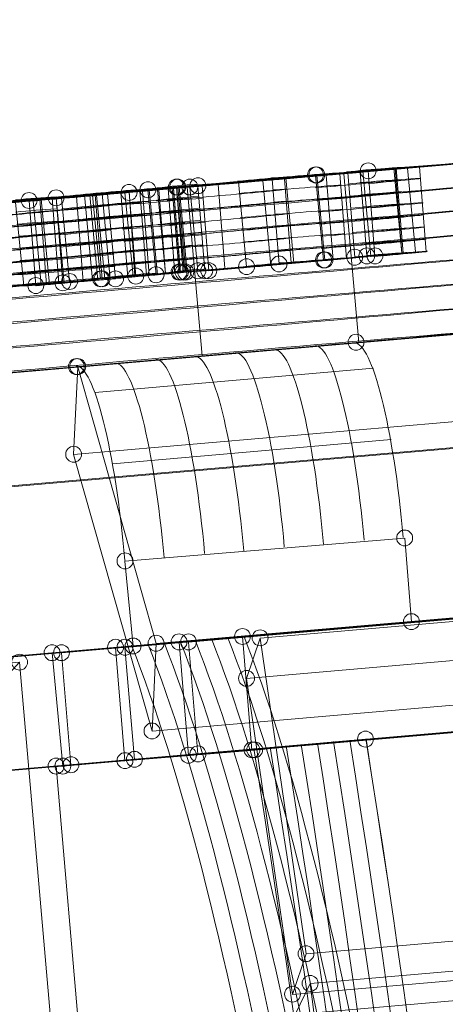
# Model space of a CAD drawing. Units: millimetres. Extents: x 329844 to 359044, y 89143 to 95024.
# Drawn here: x 347600 to 347750, y 92652 to 93000 of the extents above; entities that cross this region are included whole.
import ezdxf

# ---------------------------------------------------------------- set-up
doc = ezdxf.new("R2010")
doc.units = ezdxf.units.MM
doc.linetypes.add('PDF_IMPORT', pattern=[1, 0.8, -0.2])
doc.layers.add('МАФЫ НАШИ', color=7, linetype='Continuous', lineweight=25)

# ---------------------------------------------------------------- blocks, each defined once
blk = doc.blocks.new('епнрьд')
at = {"layer": 'МАФЫ НАШИ', "lineweight": 13}
for points in [[(13753.19, -411.01), (12675.12, -481.1), (10582.88, -662.77)], [(10841.79, -639.88), (10841.79, -639.88)], [(10842.26, -639.88), (10842.26, -639.88)], [(10852.75, -669.44), (10850.37, -639.41)], [(10851.8, -639.41), (10857.05, -699.01)], [(10853.23, -638.93), (10853.23, -638.93)], [(10857.52, -638.93), (10857.52, -638.93)], [(10861.34, -668.49), (10858.48, -638.45)], [(10860.38, -638.45), (10860.38, -638.45)], [(10877.07, -667.06), (10874.21, -637.5)], [(10809.84, -672.78), (10807.46, -643.22)], [(10814.61, -642.27), (10814.61, -642.27)], [(10814.61, -642.27), (10814.61, -642.27)], [(10826.53, -641.31), (10826.53, -641.31)], [(10833.21, -670.87), (10830.82, -641.31)], [(10834.16, -670.87), (10831.3, -640.84)], [(10768.36, -646.56), (10768.36, -646.56)], [(10768.36, -646.56), (10768.36, -646.56)], [(10775.51, -676.12), (10773.13, -646.08)], [(10775.99, -646.08), (10775.99, -646.08)], [(10775.99, -646.08), (10775.99, -646.08)], [(10782.19, -675.17), (10779.8, -645.6)], [(10779.8, -645.6), (10779.8, -645.6)], [(10782.66, -645.13), (10782.66, -645.13)], [(10782.66, -645.13), (10782.66, -645.13)], [(10786, -675.17), (10783.14, -645.13)], [(10786, -645.13), (10788.86, -674.69), (10786.48, -645.13)], [(10792.2, -674.69), (10789.82, -644.65)], [(10791.25, -644.65), (10791.25, -644.65)], [(10791.72, -644.65), (10791.72, -644.65)], [(10791.72, -644.65), (10791.72, -644.65)], [(10792.68, -644.17), (10792.68, -644.17)], [(10793.15, -644.17), (10793.15, -644.17)], [(10796.49, -674.21), (10793.63, -644.17)], [(10796.49, -644.17), (10801.74, -703.77)], [(10797.44, -644.17), (10797.44, -644.17)], [(10800.31, -643.7), (10800.31, -643.7)], [(10800.31, -643.7), (10800.31, -643.7)], [(10801.74, -643.7), (10801.74, -643.7)], [(10740.7, -648.94), (10740.7, -648.94)], [(10745, -678.5), (10742.13, -648.94)], [(10746.9, -678.5), (10744.52, -648.46)], [(10747.86, -678.5), (10745, -648.46)], [(10750.24, -647.99), (10750.24, -647.99)], [(10752.15, -647.99), (10752.15, -647.99)], [(10759.78, -677.55), (10757.39, -647.51)], [(10763.11, -677.07), (10760.25, -647.03)], [(10765.02, -677.07), (10762.16, -647.03)], [(10763.11, -647.03), (10763.11, -647.03)], [(10764.07, -647.03), (10764.07, -647.03)], [(10764.07, -647.03), (10764.07, -647.03)], [(10767.41, -676.6), (10764.54, -647.03)], [(10844.65, -669.92), (10844.65, -669.92)], [(10844.65, -669.92), (10844.65, -669.92)], [(10845.13, -669.92), (10845.13, -669.92)], [(10855.62, -668.97), (10855.62, -668.97)], [(10855.62, -668.97), (10855.62, -668.97)], [(10859.91, -668.49), (10859.91, -668.49)], [(10859.91, -668.49), (10859.91, -668.49)], [(10862.77, -668.49), (10862.77, -668.49)], [(10862.77, -668.49), (10862.77, -668.49)], [(10793.63, -674.21), (10793.63, -674.21)], [(10793.63, -674.21), (10793.63, -674.21)], [(10794.11, -674.21), (10794.11, -674.21)], [(10795.06, -674.21), (10795.06, -674.21)], [(10795.06, -674.21), (10795.06, -674.21)], [(10796.01, -674.21), (10796.01, -674.21)], [(10800.31, -673.74), (10800.31, -673.74)], [(10800.31, -673.74), (10800.31, -673.74)], [(10802.69, -673.74), (10802.69, -673.74)], [(10802.69, -673.74), (10802.69, -673.74)], [(10804.12, -673.74), (10804.12, -673.74)], [(10804.12, -673.74), (10804.12, -673.74)], [(10817.47, -672.31), (10817.47, -672.31)], [(10817.47, -672.31), (10817.47, -672.31)], [(10828.91, -671.35), (10828.91, -671.35)], [(10828.91, -671.35), (10828.91, -671.35)], [(10752.62, -678.03), (10752.62, -678.03)], [(10752.62, -678.03), (10752.62, -678.03)], [(10755.01, -677.55), (10755.01, -677.55)], [(10755.01, -677.55), (10755.01, -677.55)], [(10765.97, -676.6), (10765.97, -676.6)], [(10765.97, -676.6), (10765.97, -676.6)], [(10766.45, -676.6), (10766.45, -676.6)], [(10771.22, -676.6), (10771.22, -676.6)], [(10771.22, -676.6), (10771.22, -676.6)], [(10778.37, -675.64), (10778.37, -675.64)], [(10782.19, -675.17), (10782.19, -675.17)], [(10782.19, -675.17), (10782.19, -675.17)], [(10785.52, -675.17), (10785.52, -675.17)], [(10785.52, -675.17), (10785.52, -675.17)], [(10743.09, -678.98), (10743.09, -678.98)], [(10856.09, -699.01), (10856.09, -699.01)], [(10757.39, -707.59), (10757.39, -707.59)], [(10862.29, -708.07), (10764.07, -716.65)], [(10868.49, -733.34), (10770.27, -741.92)], [(10873.26, -768.14), (10873.26, -768.14)], [(10774.56, -776.25), (10774.56, -776.25)], [(10816.52, -802.95), (10816.52, -802.95)], [(10816.52, -802.95), (10816.52, -802.95)], [(10777.42, -806.29), (10777.42, -806.29)], [(10777.42, -806.29), (10777.42, -806.29)], [(10859.43, -839.19), (10859.43, -839.19)], [(10859.43, -839.19), (10859.43, -839.19)], [(10859.43, -839.19), (10859.43, -839.19)], [(10820.33, -843), (10820.33, -843)], [(10820.33, -843), (10820.33, -843)], [(10820.33, -843), (10820.33, -843)], [(10750.24, -848.73), (10750.24, -848.73)]]:
    blk.add_lwpolyline(points, dxfattribs=at)
for points in [[(10582.88, -662.77), (10595.75, -661.34), (12687.52, -480.15), (12675.12, -481.1)], [(12675.12, -481.1), (12679.89, -540.71), (10588.12, -722.37), (10582.88, -662.77)], [(12692.77, -539.75), (12687.52, -480.15), (10595.75, -661.34), (10600.52, -721.42)], [(10643.91, -717.6), (10653.45, -716.65), (12718.99, -537.37), (12709.45, -538.32)], [(10643.91, -717.6), (12709.45, -538.32), (12804.34, -1634.51), (10738.8, -1813.79)], [(12709.45, -538.32), (12712.79, -578.37), (10647.25, -757.18), (10643.91, -717.6)], [(10653.45, -716.65), (10659.65, -716.17), (12725.19, -536.89), (12718.99, -537.37)], [(12722.33, -577.42), (12718.99, -537.37), (10653.45, -716.65), (10656.79, -756.7)], [(12718.99, -537.37), (12813.88, -1633.56), (10748.33, -1812.84), (10653.45, -716.65)], [(12820.07, -1633.08), (12725.19, -536.89), (10659.65, -716.17), (10754.53, -1812.36)], [(12679.89, -540.71), (12692.77, -539.75), (10600.52, -721.42), (10588.12, -722.37)], [(12712.79, -578.37), (12722.33, -577.42), (10656.79, -756.7), (10647.25, -757.18)], [(11657.13, -629.87), (11655.7, -660.86), (10756.44, -738.58), (10757.87, -707.59)], [(10757.87, -707.59), (10785.52, -805.34), (11684.79, -727.62), (11657.13, -629.87)], [(10791.25, -644.65), (10841.79, -639.88), (10844.65, -669.92), (10793.63, -674.21)], [(10791.72, -644.65), (10842.26, -639.88), (10845.13, -669.92), (10794.11, -674.21)], [(10797.44, -644.17), (10800.31, -673.74), (10855.62, -668.97), (10853.23, -638.93)], [(10853.23, -638.93), (10797.44, -644.17), (10800.31, -673.74), (10855.62, -668.97)], [(10800.31, -643.7), (10857.52, -638.93), (10859.91, -668.49), (10802.69, -673.74)], [(10857.52, -638.93), (10800.31, -643.7), (10802.69, -673.74), (10859.91, -668.49)], [(10860.38, -638.45), (10801.74, -643.7), (10804.12, -673.74), (10862.77, -668.49)], [(10801.74, -643.7), (10860.38, -638.45), (10862.77, -668.49), (10804.12, -673.74)], [(10775.99, -646.08), (10778.37, -675.64), (10817.47, -672.31), (10814.61, -642.27)], [(10814.61, -642.27), (10775.99, -646.08), (10778.37, -675.64), (10817.47, -672.31)], [(10782.66, -645.13), (10826.53, -641.31), (10828.91, -671.35), (10785.52, -675.17)], [(10826.53, -641.31), (10782.66, -645.13), (10785.52, -675.17), (10828.91, -671.35)], [(10768.36, -646.56), (10750.24, -647.99), (10752.62, -678.03), (10771.22, -676.6)], [(10763.11, -647.03), (10792.68, -644.17), (10795.06, -674.21), (10765.97, -676.6)], [(10764.07, -647.03), (10793.15, -644.17), (10796.01, -674.21), (10766.45, -676.6)], [(10791.25, -644.65), (10793.63, -674.21)], [(10740.7, -648.94), (10743.09, -678.98), (10755.01, -677.55), (10752.15, -647.99)], [(10752.15, -647.99), (10740.7, -648.94), (10743.09, -678.98), (10755.01, -677.55)], [(11655.7, -660.86), (11683.36, -758.61), (10784.09, -836.33), (10756.44, -738.58)], [(10757.39, -707.59), (10856.09, -699.01), (10686.35, -713.79), (10588.12, -722.37), (10600.52, -721.42)], [(10856.09, -699.01), (10686.35, -713.79), (10694.93, -813.44), (10875.64, -797.71), (10873.26, -768.14), (10774.56, -776.25), (10777.42, -806.29), (10609.1, -821.07), (10600.52, -721.42), (10757.39, -707.59)], [(10756.44, -738.58), (10784.09, -836.33), (10785.52, -805.34), (10757.87, -707.59)], [(10774.56, -806.77), (10793.63, -804.86), (11791.12, -718.56), (11772.05, -719.99)], [(11772.05, -719.99), (11775.38, -760.04), (10777.9, -846.34), (10774.56, -806.77)], [(11794.46, -758.13), (11791.12, -718.56), (10793.63, -804.86), (10796.97, -844.91)], [(10796.97, -804.86), (10816.04, -802.95), (11813.05, -716.65), (11793.98, -718.08)], [(11793.98, -718.08), (11797.79, -758.13), (10800.31, -844.43), (10796.97, -804.86)], [(11816.87, -756.22), (11813.05, -716.65), (10816.04, -802.95), (10819.38, -843)], [(11819.25, -717.13), (11814.48, -730.95), (10817.47, -817.73), (10822.24, -803.43)], [(11835.94, -828.7), (11819.25, -717.13), (10822.24, -803.43), (10838.45, -915)], [(10729.74, -810.58), (10748.81, -808.67), (11746.3, -722.37), (11727.23, -723.8)], [(11749.64, -761.95), (11746.3, -722.37), (10748.81, -808.67), (10752.62, -848.73)], [(10752.15, -808.67), (10771.22, -806.77), (11768.71, -720.46), (11749.64, -721.89)], [(11749.64, -721.89), (11752.97, -761.95), (10755.49, -848.25), (10752.15, -808.67)], [(11772.05, -760.04), (11768.71, -720.46), (10771.22, -806.77), (10774.56, -846.82)], [(10707.8, -812.49), (10726.88, -810.58), (11723.89, -724.28), (11704.81, -725.71)], [(11704.81, -725.71), (11708.63, -765.76), (10711.14, -852.06), (10707.8, -812.49)], [(11727.7, -763.85), (11723.89, -724.28), (10726.88, -810.58), (10730.21, -850.63)], [(11727.23, -723.8), (11730.56, -763.85), (10733.55, -850.16), (10729.74, -810.58)], [(11683.36, -758.61), (11684.79, -727.62), (10785.52, -805.34), (10784.09, -836.33)], [(10833.68, -929.31), (10817.47, -817.73), (11814.48, -730.95), (11831.17, -843)], [(11775.38, -760.04), (11794.46, -758.13), (10796.97, -844.91), (10777.9, -846.34)], [(11797.79, -758.13), (11816.87, -756.22), (10819.38, -843), (10800.31, -844.43)], [(11752.97, -761.95), (11772.05, -760.04), (10774.56, -846.82), (10755.49, -848.25)], [(11708.63, -765.76), (11727.7, -763.85), (10730.21, -850.63), (10711.14, -852.06)], [(11730.56, -763.85), (11749.64, -761.95), (10752.62, -848.73), (10733.55, -850.16)], [(10873.26, -768.14), (10774.56, -776.25), (10777.42, -806.29), (10875.64, -797.71)], [(10777.42, -806.29), (10609.1, -821.07), (10609.58, -821.07), (10596.71, -822.02), (10694.93, -813.44), (10875.64, -797.71)], [(10816.52, -802.95), (10707.8, -812.49), (10724.97, -1011.79), (10685.39, -1015.13), (10668.23, -815.83), (10777.42, -806.29)], [(10816.52, -802.95), (10707.8, -812.49), (10668.23, -815.83), (10777.42, -806.29)], [(10800.31, -844.43), (10819.38, -843), (10816.04, -802.95), (10796.97, -804.86)], [(10838.45, -915), (10822.24, -803.43), (10817.47, -817.73), (10833.68, -929.31)], [(10755.49, -848.25), (10774.56, -846.82), (10771.22, -806.77), (10752.15, -808.67)], [(10777.9, -846.34), (10796.97, -844.91), (10793.63, -804.86), (10774.56, -806.77)], [(10733.55, -850.16), (10752.62, -848.73), (10748.81, -808.67), (10729.74, -810.58)], [(10721.15, -1632.12), (10657.74, -899.27), (10737.37, -812.01), (10815.09, -1704.6)], [(10815.09, -1704.6), (10737.37, -812.01), (10688.25, -816.3), (10765.5, -1708.89)], [(11831.17, -843), (11835.94, -828.7), (10838.45, -915), (10833.68, -929.31)], [(10859.43, -839.19), (10750.24, -848.73), (10758.82, -948.38), (10857.52, -939.8), (10818.42, -943.13), (10719.72, -951.72), (10711.14, -852.06), (10820.33, -843)], [(10859.43, -839.19), (10750.24, -848.73), (10711.14, -852.06), (10820.33, -843)], [(10750.24, -848.73), (10758.82, -948.38), (10857.52, -939.8), (10818.42, -943.13), (10719.72, -951.72), (10711.14, -852.06), (10820.33, -843), (10859.43, -839.19)], [(10859.43, -839.19), (10750.24, -848.73), (10711.14, -852.06), (10820.33, -843)], [(11837.37, -839.19), (11832.12, -849.68), (10834.64, -936.46), (10839.88, -925.49)], [(11852.15, -954.1), (11837.37, -839.19), (10839.88, -925.49), (10854.66, -1040.88)], [(10750.24, -848.73), (10758.82, -948.38), (10719.72, -951.72), (10711.14, -852.06)], [(10750.24, -848.73), (10758.82, -948.38), (10719.72, -951.72), (10711.14, -852.06)], [(10849.42, -1051.37), (10834.64, -936.46), (11832.12, -849.68), (11846.9, -965.07)], [(10854.66, -1040.88), (10839.88, -925.49), (10834.64, -936.46), (10849.42, -1051.37)]]:
    blk.add_lwpolyline(points, close=True, dxfattribs=at)
for points in [[(10725.66, -649.9, 0.004329), (10670.82, -654.89, 0.004329), (10725.71, -650.37, 0.001192), (10924.96, -632.86, 0.001192)], [(10795.54, -674.21), (10792.68, -644.17), (10795.06, -674.21), (10765.97, -676.6), (10763.11, -647.03), (10792.68, -644.17, 0.004508), (10823.19, -641.79), (10826.05, -671.83, -0.004508)], [(10800.05, -643.06, 0.008989), (10785.94, -644.43, -0.008989)], [(10927.82, -666.71, 0.001192), (10728.52, -683.75, 0.001192), (10529.27, -701.26, 0.001192), (10728.57, -684.22, 0.001192)], [(10785.28, -674.51, 0.006403), (10768.91, -675.94, -0.006403)], [(10802.43, -673.1, 0.008989), (10788.32, -674.47, -0.008989)], [(10928.3, -675.29, 0.001192), (10729, -692.33, 0.001192), (10529.75, -709.85, 0.001192), (10729.04, -692.81, 0.001192)], [(10929.25, -683.88, 0.001192), (10729.96, -700.91, 0.001192), (10530.7, -718.43, 0.001192), (10730, -701.39, 0.001192)], [(10929.73, -692.46, 0.001192), (10730.43, -709.5, 0.001192), (10531.18, -727.01, 0.001192), (10730.47, -709.97, 0.001192)], [(10902.33, -1658.67, 0.035118), (10831.48, -841.48, -0.035118)], [(10907.57, -1658.19, 0.035118), (10836.73, -841, -0.035118)], [(10913.29, -1657.71, 0.035118), (10842.45, -840.53, -0.035118)], [(10919.02, -1657.24, 0.035118), (10848.17, -840.05, -0.035118)], [(10924.74, -1656.76, 0.035118), (10853.89, -839.57, -0.035118)], [(10930.46, -1656.28, 0.035118), (10859.61, -839.1, -0.035118)], [(10890.88, -1659.62, 0.035118), (10820.04, -842.43, -0.035118)], [(10896.61, -1659.14, 0.035118), (10825.76, -841.96, -0.035118)]]:
    blk.add_lwpolyline(points, format="xyb", close=True, dxfattribs=at)
at = {"layer": 'МАФЫ НАШИ', "linetype": 'PDF_IMPORT', "lineweight": 13}
for points in [[(10922.37, -633.21), (10725.45, -650.37)], [(10701.61, -652.28), (10842.26, -639.88)], [(10791.25, -644.65), (10857.52, -638.93)], [(10860.38, -638.45), (10797.44, -644.17)], [(10763.11, -647.03), (10826.53, -641.31)], [(10801.74, -643.7), (10740.7, -648.94)], [(10845.13, -669.92), (10778.37, -675.64)], [(10796.01, -674.21), (10743.09, -678.98)]]:
    blk.add_lwpolyline(points, dxfattribs=at)
at = {"layer": 'МАФЫ НАШИ', "lineweight": 13}
for points in [[(10872.7, -667.5, -0.005545), (10844.21, -670.11, 0.005545), (10872.78, -667.54), (10870.31, -637.46, -0.005545), (10841.79, -639.88), (10791.72, -644.65), (10842.26, -639.88), (10845.13, -669.92), (10794.11, -674.21), (10791.72, -644.65), (10794.05, -674.15, -0.00673), (10777.42, -675.64), (10774.56, -646.08)], [(10823.1, -641.48, -0.004508), (10791.67, -644.59, -0.00673), (10775.99, -645.6), (10778.04, -675.48, 0.00673), (10793.63, -674.21), (10844.65, -669.92), (10841.83, -640.07, 0.005545), (10869.92, -637.5), (10872.3, -667.54), (10869.44, -637.5)], [(10848.16, -669.48, 0.004508), (10817.08, -672.14, -0.004508), (10847.99, -669.92), (10845.6, -639.88, 0.004508), (10814.22, -642.1, -0.004508), (10845.3, -639.44)], [(10880.99, -666.8, 0.007435), (10855.64, -668.8, -0.007435), (10880.89, -667.06), (10878.5, -637.02, 0.007435), (10852.78, -638.76, -0.007435), (10878.13, -636.76)], [(10726.18, -658.95, -0.001192), (10526.89, -675.99, -0.001192), (10726.18, -658.95, 0.001192), (10925.44, -641.44, 0.001192), (10726.14, -658.48, 0.004329), (10671.3, -663.47)], [(10783.1, -674.98, 0.005545), (10754.62, -677.59, -0.005545), (10783.14, -675.17), (10780.76, -645.6, -0.004329), (10725.71, -650.37, -0.001192), (10526.41, -667.41, -0.001192), (10725.66, -649.9, 0.007435), (10700.68, -651.64, -0.007435), (10726.03, -649.64, -0.004329), (10780.55, -645.38, -0.004329), (10725.71, -650.37, -0.004329), (10780.55, -645.38, 0.005545), (10751.76, -647.55, -0.005545), (10780.24, -644.94)], [(10750.21, -648.15, -0.007435), (10724.86, -650.15, 0.007435), (10750.22, -647.56, 0.008821), (10735.97, -648.65, -0.008821), (10750.24, -647.99), (10768.36, -646.56), (10771.22, -676.6), (10752.62, -678.03), (10750.24, -647.99), (10753.1, -678.03, -0.007435), (10727.25, -679.72, 0.007435), (10752.6, -677.72, 0.008821), (10738.36, -678.69)], [(10751.1, -677.94, 0.007172), (10766.45, -676.6), (10764.07, -647.03), (10766.45, -676.6), (10796.01, -674.21), (10793.15, -644.17), (10764.07, -647.03, -0.007172), (10748.24, -648.37, 0.007172), (10763.8, -646.93)], [(10769.31, -676.6), (10766.45, -646.56, -0.006403), (10782.42, -644.95, 0.006403), (10766.05, -646.37)], [(10727.14, -667.06, -0.001192), (10527.84, -684.1, -0.001192), (10727.14, -667.06, 0.001192), (10926.39, -649.55, 0.001192), (10727.09, -666.58, 0.004329), (10672.25, -671.58)], [(10673.2, -684.45, -0.004329), (10728.05, -679.46, -0.004329), (10782.93, -674.94, -0.004329), (10728.09, -679.93, -0.004329), (10673.2, -684.45, -0.004329), (10728.05, -679.46, -0.004329), (10782.93, -674.94, -0.004329), (10728.09, -679.93, -0.004329), (10673.04, -684.89, 0.005545), (10701.52, -682.28, -0.005545), (10673.47, -684.7), (10670.61, -655.14, 0.005545), (10699.14, -652.24, -0.005545), (10670.65, -654.85, -0.004329), (10725.66, -649.9, -0.004329), (10670.82, -654.89)], [(10780.55, -649.67, 0.004329), (10725.71, -654.66, 0.004329), (10780.71, -649.23, 0.005545), (10752.23, -651.84)], [(10752.6, -677.6, 0.008821), (10738.8, -678.98), (10735.94, -649.42)], [(10766.66, -676.49, -0.007172), (10751.19, -678.03), (10748.81, -647.99)], [(10750.69, -652.45, -0.007435), (10725.71, -654.66, -0.004329), (10671.13, -659.14, 0.005545), (10699.61, -656.53)], [(10781.03, -653.96, 0.004329), (10726.18, -658.95, 0.004329), (10781.19, -653.52, 0.005545), (10752.71, -656.13)], [(10751.17, -656.74, -0.007435), (10726.18, -658.95, -0.004329), (10671.13, -663.43, 0.005545), (10699.61, -660.82)], [(10727.61, -675.64, -0.001192), (10528.32, -692.68, -0.001192), (10727.61, -675.64, 0.001192), (10926.87, -658.13, 0.001192), (10727.57, -675.17, 0.004329), (10672.73, -680.16)], [(10725.82, -663.03, 0.007435), (10751.17, -660.44, 0.008821), (10736.93, -661.52)], [(10781.5, -657.77, 0.004329), (10726.66, -662.77, 0.004329), (10781.67, -657.81, 0.005545), (10753.19, -660.42)], [(10777.08, -663.08, 0.00673), (10793.45, -661.3, 0.004508), (10824.53, -658.64)], [(10781.98, -662.07, 0.004329), (10727.14, -667.06, 0.004329), (10781.67, -662.11, 0.005545), (10753.19, -664.71)], [(10777.56, -666.9, 0.00673), (10793.93, -665.6, 0.004508), (10825.01, -662.93)], [(10726.29, -667.32, 0.007435), (10751.65, -664.73, 0.008821), (10737.4, -665.81)], [(10781.98, -666.36, 0.004329), (10727.14, -671.35, 0.004329), (10782.14, -666.4, 0.005545), (10753.66, -669)], [(10752.12, -669.61, -0.007435), (10727.14, -671.35, -0.004329), (10672.56, -676.31, 0.005545), (10701.04, -673.7)], [(10782.46, -670.65, 0.004329), (10727.61, -675.64, 0.004329), (10782.62, -670.69, 0.005545), (10754.14, -673.3)], [(10752.6, -673.9, -0.007435), (10727.61, -675.64, -0.004329), (10672.56, -680.6, 0.005545), (10701.04, -677.99)]]:
    blk.add_lwpolyline(points, format="xyb", dxfattribs=at)
at = {"layer": 'МАФЫ НАШИ', "lineweight": 0}
for centre in [(10860.38, -638.4), (10841.79, -639.83), (10842.26, -639.83), (10775.99, -646.03), (10782.66, -645.07), (10792.68, -644.12), (10793.15, -644.12), (10797.44, -644.12), (10800.31, -643.64), (10740.7, -648.89), (10750.24, -647.93), (10844.65, -669.87), (10845.13, -669.87), (10855.62, -668.91), (10859.91, -668.44), (10862.77, -668.44), (10800.31, -673.68), (10802.69, -673.68), (10804.12, -673.68), (10817.47, -672.25), (10828.91, -671.3), (10755.01, -677.5), (10765.97, -676.54), (10766.45, -676.54), (10771.22, -676.54), (10778.37, -675.59), (10785.52, -675.11), (10793.63, -674.16), (10794.11, -674.16), (10795.06, -674.16), (10796.01, -674.16), (10743.09, -678.93), (10752.62, -677.97), (10856.09, -698.95), (10757.39, -707.54), (10757.87, -707.54), (10757.87, -707.54), (10756.44, -738.53), (10756.44, -738.53), (10873.26, -768.09), (10774.56, -776.2), (10875.64, -797.65), (10875.64, -797.65), (10875.64, -797.65), (10777.42, -806.24), (10777.42, -806.24), (10777.42, -806.24), (10785.52, -805.28), (10785.52, -805.28), (10785.52, -805.28), (10793.63, -804.81), (10793.63, -804.81), (10793.63, -804.81), (10796.97, -804.81), (10796.97, -804.81), (10816.04, -802.9), (10816.04, -802.9), (10816.04, -802.9), (10822.24, -803.38), (10822.24, -803.38), (10822.24, -803.38), (10748.81, -808.62), (10748.81, -808.62), (10748.81, -808.62), (10752.15, -808.62), (10752.15, -808.62), (10771.22, -806.71), (10771.22, -806.71), (10771.22, -806.71), (10774.56, -806.71), (10774.56, -806.71), (10737.37, -811.96), (10737.37, -811.96), (10737.37, -811.96), (10737.37, -811.96), (10817.47, -817.68), (10817.47, -817.68), (10817.47, -817.68), (10784.09, -836.27), (10784.09, -836.27), (10784.09, -836.27), (10859.43, -839.14), (10800.31, -844.38), (10800.31, -844.38), (10819.38, -842.95), (10819.38, -842.95), (10819.38, -842.95), (10820.33, -842.95), (10820.33, -842.95), (10820.33, -842.95), (10774.56, -846.76), (10774.56, -846.76), (10774.56, -846.76), (10777.9, -846.29), (10777.9, -846.29), (10796.97, -844.86), (10796.97, -844.86), (10796.97, -844.86), (10750.24, -848.67), (10750.24, -848.67), (10752.62, -848.67), (10752.62, -848.67), (10752.62, -848.67), (10755.49, -848.2), (10755.49, -848.2), (10838.45, -914.95), (10838.45, -914.95), (10839.88, -925.44), (10839.88, -925.44), (10839.88, -925.44), (10833.68, -929.25), (10833.68, -929.25)]:
    blk.add_circle(centre, 2.81, dxfattribs=at)
at = {"layer": 'МАФЫ НАШИ', "lineweight": 13}
for centre, radius, start, end in [((14399.13, -42443.65), 41954.88, 94.749955, 95.023115), ((7151.87, 41152.02), 41954.88, 274.886536, 275.159696), ((10738.5, 640.92), 1289.43, 274.59622, 275.86712), ((10933.18, -1494.5), 855.19, 93.65851, 95.36235), ((10734.39, -50.26), 597.09, 273.96213, 275.50441), ((10660.5, 1076.61), 1730.08, 274.37568, 275.40879), ((10977.78, -2368.77), 1730.08, 94.37568, 95.40879), ((10738.98, 636.63), 1289.43, 274.59622, 275.86712), ((10933.66, -1498.8), 855.19, 93.65851, 95.36235), ((10830.2, -1289.08), 641.58, 94.2284, 95.69578), ((10734.39, -54.55), 597.09, 273.96213, 275.50441), ((10831.7, -1040.35), 394.24, 94.536, 96.596), ((10660.98, 1072.32), 1730.08, 274.37568, 275.40879), ((10978.26, -2373.06), 1730.08, 94.37568, 95.40879), ((10739.46, 632.34), 1289.43, 274.59622, 275.86712), ((10934.13, -1503.09), 855.19, 93.65851, 95.36235), ((10773.9, -1056.13), 404.97, 93.3522, 95.3738), ((10706.24, -109.5), 544.82, 274.4714, 276.115), ((10830.68, -1293.37), 641.58, 94.2284, 95.69578), ((10734.87, -58.84), 597.09, 273.96213, 275.50441), ((10831.7, -1044.64), 394.24, 94.536, 96.596), ((10978.26, -2377.36), 1730.08, 94.37568, 95.40879), ((10774.38, -1060.42), 404.97, 93.3522, 95.3738), ((10706.72, -113.79), 544.82, 274.4714, 276.115), ((10832.18, -1048.93), 394.24, 94.536, 96.596), ((10661.45, 1068.03), 1730.08, 274.37568, 275.40879), ((10978.73, -2381.65), 1730.08, 94.37568, 95.40879), ((10739.93, 628.05), 1289.43, 274.59622, 275.86712), ((10934.13, -1507.38), 855.19, 93.65851, 95.36235), ((10707.2, -117.61), 544.82, 274.4714, 276.115), ((10831.15, -1297.66), 641.58, 94.2284, 95.69578), ((10735.35, -63.13), 597.09, 273.96213, 275.50441), ((10832.66, -1053.23), 394.24, 94.536, 96.596), ((10740.41, 623.75), 1289.43, 274.59622, 275.86712), ((10934.61, -1511.67), 855.19, 93.65851, 95.36235), ((10707.2, -121.9), 544.82, 274.4714, 276.115), ((10831.63, -1301.95), 641.58, 94.2284, 95.69578), ((10979.21, -2385.94), 1730.08, 94.37568, 95.40879), ((10740.41, 619.46), 1289.43, 274.59622, 275.86712), ((10935.09, -1515.96), 855.19, 93.65851, 95.36235), ((10831.63, -1305.76), 641.58, 94.2284, 95.69578), ((10833.13, -1057.52), 394.24, 94.536, 96.596), ((10662.41, 1055.16), 1730.08, 274.37568, 275.40879), ((10979.69, -2390.23), 1730.08, 94.37568, 95.40879), ((10775.33, -1073.3), 404.97, 93.3522, 95.3738), ((10707.67, -126.19), 544.82, 274.4714, 276.115), ((10832.11, -1310.06), 641.58, 94.2284, 95.69578), ((10736.3, -75.53), 597.09, 273.96213, 275.50441), ((10833.13, -1061.81), 394.24, 94.536, 96.596), ((10775.81, -1077.59), 404.97, 93.3522, 95.3738), ((10708.15, -130.48), 544.82, 274.4714, 276.115), ((10662.88, 1050.86), 1730.08, 274.37568, 275.40879), ((14403.9, -42503.25), 41954.88, 94.749955, 95.023115), ((7156.64, 41092.42), 41954.88, 274.886536, 275.159696), ((5084.78, -1751.41), 5846.46, 0.932253, 8.977398), ((5084.78, -1751.41), 5846.46, 0.932253, 8.977398), ((5045.2, -1754.74), 5846.46, 0.932253, 8.977398), ((5045.2, -1754.74), 5846.46, 0.932253, 8.977398)]:
    blk.add_arc(centre, radius, start, end, dxfattribs=at)
for points in [[(10842.18, -640.05), (10851.62, -639.15), (10853.02, -638.87), (10845.3, -639.44)], [(10842.18, -640.05), (10851.62, -639.15), (10853.02, -638.87), (10845.3, -639.44)], [(10870.31, -637.46), (10874.63, -636.96), (10868.89, -637.32), (10857.48, -638.26)], [(10870.31, -637.46), (10874.63, -636.96), (10868.89, -637.32), (10857.48, -638.26)], [(10859.88, -638.62), (10871.92, -637.55), (10880.09, -636.72), (10878.13, -636.76)], [(10859.88, -638.62), (10871.92, -637.55), (10880.09, -636.72), (10878.13, -636.76)], [(10823.1, -641.48), (10832.55, -640.58), (10833.95, -640.3), (10826.23, -640.87)], [(10823.1, -641.48), (10832.55, -640.58), (10833.95, -640.3), (10826.23, -640.87)], [(10842.65, -644.34), (10852.1, -643.44), (10853.5, -643.16), (10845.78, -643.73)], [(10870.31, -641.75), (10874.63, -641.25), (10868.89, -641.61), (10857.48, -642.56)], [(10860.36, -642.91), (10872.4, -641.84), (10880.57, -641.01), (10878.61, -641.05)], [(10750.21, -648.15), (10762.25, -647.09), (10770.43, -646.26), (10768.47, -646.3)], [(10750.21, -648.15), (10762.25, -647.09), (10770.43, -646.26), (10768.47, -646.3)], [(10766.05, -646.37), (10761.3, -646.86), (10759.89, -647.1), (10762.67, -646.96)], [(10766.05, -646.37), (10761.3, -646.86), (10759.89, -647.1), (10762.67, -646.96)], [(10775.51, -645.63), (10771.71, -646.05), (10771.77, -646.17), (10775.65, -645.92)], [(10775.51, -645.63), (10771.71, -646.05), (10771.77, -646.17), (10775.65, -645.92)], [(10793.07, -644.14), (10797.39, -643.64), (10791.65, -644), (10780.24, -644.94)], [(10793.07, -644.14), (10797.39, -643.64), (10791.65, -644), (10780.24, -644.94)], [(10785.94, -644.43), (10783.77, -644.73), (10785.89, -644.66), (10791.02, -644.28)], [(10785.94, -644.43), (10783.77, -644.73), (10785.89, -644.66), (10791.02, -644.28)], [(10797.15, -643.65), (10791.45, -644.19), (10788.09, -644.59), (10789.08, -644.61)], [(10797.15, -643.65), (10791.45, -644.19), (10788.09, -644.59), (10789.08, -644.61)], [(10789.08, -644.61), (10790.07, -644.64), (10795.14, -644.28), (10801.26, -643.76)], [(10789.08, -644.61), (10790.07, -644.64), (10795.14, -644.28), (10801.26, -643.76)], [(10823.58, -645.77), (10833.03, -644.87), (10834.43, -644.59), (10826.71, -645.16)], [(10870.79, -646.04), (10875.11, -645.55), (10869.37, -645.91), (10857.96, -646.85)], [(10860.83, -647.2), (10872.88, -646.14), (10881.05, -645.3), (10879.09, -645.34)], [(10739.94, -648.84), (10739.05, -649.02), (10742.51, -648.83), (10748.24, -648.37)], [(10739.94, -648.84), (10739.05, -649.02), (10742.51, -648.83), (10748.24, -648.37)], [(10775.51, -649.92), (10771.71, -650.34), (10771.77, -650.46), (10775.65, -650.21)], [(10793.54, -648.43), (10797.87, -647.93), (10792.12, -648.29), (10780.71, -649.23)], [(10786.42, -648.72), (10784.25, -649.02), (10786.36, -648.95), (10791.5, -648.57)], [(10797.62, -647.95), (10791.92, -648.48), (10788.57, -648.88), (10789.56, -648.91)], [(10789.56, -648.91), (10790.55, -648.93), (10795.62, -648.57), (10801.74, -648.05)], [(10824.06, -650.06), (10833.5, -649.16), (10834.9, -648.89), (10827.18, -649.45)], [(10843.13, -648.63), (10852.58, -647.73), (10853.98, -647.46), (10846.26, -648.02)], [(10871.26, -650.33), (10875.59, -649.84), (10869.84, -650.2), (10858.43, -651.14)], [(10861.31, -651.49), (10873.35, -650.43), (10881.52, -649.6), (10879.56, -649.64)], [(10740.41, -653.13), (10739.53, -653.31), (10742.98, -653.12), (10748.72, -652.66)], [(10750.69, -652.45), (10762.73, -651.38), (10770.9, -650.55), (10768.94, -650.59)], [(10766.52, -650.67), (10761.78, -651.15), (10760.37, -651.39), (10763.14, -651.25)], [(10794.02, -652.72), (10798.34, -652.22), (10792.6, -652.58), (10781.19, -653.52)], [(10786.42, -653.01), (10784.25, -653.31), (10786.36, -653.24), (10791.5, -652.86)], [(10798.1, -652.24), (10792.4, -652.77), (10789.05, -653.17), (10790.04, -653.2)], [(10790.04, -653.2), (10791.03, -653.22), (10796.09, -652.87), (10802.22, -652.34)], [(10824.53, -654.35), (10833.98, -653.45), (10835.38, -653.18), (10827.66, -653.74)], [(10843.13, -652.92), (10852.58, -652.02), (10853.98, -651.75), (10846.26, -652.31)], [(10861.31, -655.78), (10873.35, -654.72), (10881.52, -653.89), (10879.56, -653.93)], [(10740.89, -657.42), (10740, -657.61), (10743.46, -657.41), (10749.2, -656.96)], [(10751.17, -656.74), (10763.21, -655.67), (10771.38, -654.84), (10769.42, -654.88)], [(10767, -654.96), (10762.25, -655.44), (10760.85, -655.68), (10763.62, -655.54)], [(10775.99, -654.21), (10772.19, -654.63), (10772.25, -654.75), (10776.13, -654.5)], [(10794.5, -657.01), (10798.82, -656.51), (10793.08, -656.87), (10781.67, -657.81)], [(10786.89, -657.31), (10784.73, -657.6), (10786.84, -657.53), (10791.98, -657.15)], [(10798.58, -656.53), (10792.88, -657.06), (10789.52, -657.46), (10790.51, -657.49)], [(10790.51, -657.49), (10791.5, -657.51), (10796.57, -657.16), (10802.69, -656.63)], [(10843.61, -657.21), (10853.05, -656.31), (10854.45, -656.04), (10846.73, -656.61)], [(10871.74, -654.63), (10876.06, -654.13), (10870.32, -654.49), (10858.91, -655.43)], [(10741.37, -661.23), (10740.48, -661.42), (10743.94, -661.23), (10749.67, -660.77)], [(10751.17, -661.03), (10763.21, -659.96), (10771.38, -659.13), (10769.42, -659.17)], [(10767.48, -659.25), (10762.73, -659.73), (10761.32, -659.97), (10764.1, -659.83)], [(10776.47, -658.5), (10772.66, -658.92), (10772.72, -659.04), (10776.61, -658.79)], [(10794.5, -661.3), (10798.82, -660.8), (10793.08, -661.16), (10781.67, -662.11)], [(10798.58, -660.82), (10792.88, -661.35), (10789.52, -661.75), (10790.51, -661.78)], [(10824.53, -658.64), (10833.98, -657.74), (10835.38, -657.47), (10827.66, -658.04)], [(10844.08, -661.5), (10853.53, -660.6), (10854.93, -660.33), (10847.21, -660.9)], [(10872.22, -658.92), (10876.54, -658.42), (10870.8, -658.78), (10859.39, -659.72)], [(10861.79, -660.07), (10873.83, -659.01), (10882, -658.18), (10880.04, -658.22)], [(10751.64, -665.32), (10763.69, -664.25), (10771.86, -663.42), (10769.9, -663.46)], [(10767.95, -663.54), (10763.21, -664.02), (10761.8, -664.27), (10764.57, -664.13)], [(10776.94, -662.79), (10773.14, -663.21), (10773.2, -663.33), (10777.08, -663.08)], [(10787.37, -661.6), (10785.2, -661.89), (10787.32, -661.83), (10792.45, -661.44)], [(10790.51, -661.78), (10791.5, -661.8), (10796.57, -661.45), (10802.69, -660.92)], [(10825.01, -662.93), (10834.46, -662.03), (10835.86, -661.76), (10828.14, -662.33)], [(10872.22, -663.21), (10876.54, -662.71), (10870.8, -663.07), (10859.39, -664.01)], [(10862.26, -664.37), (10874.31, -663.3), (10882.48, -662.47), (10880.52, -662.51)], [(10741.37, -665.52), (10740.48, -665.71), (10743.94, -665.52), (10749.67, -665.06)], [(10752.12, -669.61), (10764.16, -668.55), (10772.33, -667.71), (10770.37, -667.75)], [(10767.95, -667.35), (10763.21, -667.84), (10761.8, -668.08), (10764.57, -667.94)], [(10777.42, -666.61), (10773.62, -667.03), (10773.68, -667.15), (10777.56, -666.9)], [(10794.98, -665.59), (10799.3, -665.09), (10793.55, -665.45), (10782.14, -666.4)], [(10787.85, -665.89), (10785.68, -666.18), (10787.79, -666.12), (10792.93, -665.73)], [(10799.05, -664.63), (10793.35, -665.17), (10790, -665.57), (10790.99, -665.59)], [(10790.99, -665.59), (10791.98, -665.62), (10797.05, -665.26), (10803.17, -664.74)], [(10825.49, -667.23), (10834.93, -666.32), (10836.33, -666.05), (10828.62, -666.62)], [(10844.56, -665.8), (10854.01, -664.89), (10855.41, -664.62), (10847.69, -665.19)], [(10872.7, -667.5), (10877.02, -667), (10871.27, -667.36), (10859.86, -668.3)], [(10872.7, -667.5), (10877.02, -667), (10871.27, -667.36), (10859.86, -668.3)], [(10862.74, -668.66), (10874.78, -667.59), (10882.95, -666.76), (10880.99, -666.8)], [(10862.74, -668.66), (10874.78, -667.59), (10882.95, -666.76), (10880.99, -666.8)], [(10741.84, -669.81), (10740.96, -670), (10744.41, -669.81), (10750.15, -669.35)], [(10777.42, -670.9), (10773.62, -671.32), (10773.68, -671.44), (10777.56, -671.19)], [(10795.45, -669.88), (10799.77, -669.39), (10794.03, -669.75), (10782.62, -670.69)], [(10787.85, -670.18), (10785.68, -670.47), (10787.79, -670.41), (10792.93, -670.02)], [(10799.53, -668.93), (10793.83, -669.46), (10790.48, -669.86), (10791.47, -669.88)], [(10791.47, -669.88), (10792.46, -669.91), (10797.52, -669.55), (10803.65, -669.03)], [(10825.96, -671.52), (10835.41, -670.61), (10836.81, -670.34), (10829.09, -670.91)], [(10825.96, -671.52), (10835.41, -670.61), (10836.81, -670.34), (10829.09, -670.91)], [(10845.04, -670.09), (10854.48, -669.18), (10855.88, -668.91), (10848.16, -669.48)], [(10845.04, -670.09), (10854.48, -669.18), (10855.88, -668.91), (10848.16, -669.48)], [(10737.88, -674.4), (10731.83, -674.94), (10727.28, -675.43), (10726.94, -675.57)], [(10742.32, -674.11), (10741.43, -674.29), (10744.89, -674.1), (10750.63, -673.64)], [(10752.6, -673.9), (10764.64, -672.84), (10772.81, -672.01), (10770.85, -672.05)], [(10768.43, -671.64), (10763.68, -672.13), (10762.28, -672.37), (10765.05, -672.23)], [(10795.93, -674.18), (10800.25, -673.68), (10794.51, -674.04), (10783.1, -674.98)], [(10795.93, -674.18), (10800.25, -673.68), (10794.51, -674.04), (10783.1, -674.98)], [(10788.32, -674.47), (10786.16, -674.76), (10788.27, -674.7), (10793.41, -674.32)], [(10788.32, -674.47), (10786.16, -674.76), (10788.27, -674.7), (10793.41, -674.32)], [(10800.01, -673.22), (10794.31, -673.75), (10790.95, -674.15), (10791.94, -674.18)], [(10800.01, -673.22), (10794.31, -673.75), (10790.95, -674.15), (10791.94, -674.18)], [(10791.94, -674.18), (10792.93, -674.2), (10798, -673.85), (10804.12, -673.32)], [(10791.94, -674.18), (10792.93, -674.2), (10798, -673.85), (10804.12, -673.32)], [(10742.8, -678.4), (10741.91, -678.59), (10745.37, -678.39), (10751.1, -677.94)], [(10742.8, -678.4), (10741.91, -678.59), (10745.37, -678.39), (10751.1, -677.94)], [(10752.6, -677.72), (10764.64, -676.65), (10772.81, -675.82), (10770.85, -675.86)], [(10752.6, -677.72), (10764.64, -676.65), (10772.81, -675.82), (10770.85, -675.86)], [(10768.91, -675.94), (10764.16, -676.42), (10762.76, -676.66), (10765.53, -676.52)], [(10768.91, -675.94), (10764.16, -676.42), (10762.76, -676.66), (10765.53, -676.52)], [(10777.9, -675.19), (10774.09, -675.61), (10774.15, -675.73), (10778.04, -675.48)], [(10777.9, -675.19), (10774.09, -675.61), (10774.15, -675.73), (10778.04, -675.48)], [(10738.36, -678.69), (10732.3, -679.23), (10727.76, -679.72), (10727.42, -679.86)], [(10738.36, -678.69), (10732.3, -679.23), (10727.76, -679.72), (10727.42, -679.86)], [(10872.74, -767.89), (10869.41, -729.46), (10861.71, -698.73), (10855.54, -699.27)], [(10872.74, -767.89), (10869.41, -729.46), (10861.71, -698.73), (10855.54, -699.27)], [(10830.78, -771.23), (10827.45, -732.79), (10819.75, -702.07), (10813.58, -702.61)], [(10844.61, -770.28), (10841.27, -731.84), (10833.58, -701.12), (10827.41, -701.65)], [(10858.91, -768.85), (10855.58, -730.41), (10847.88, -699.69), (10841.71, -700.22)], [(10788.34, -775.04), (10785.01, -736.61), (10777.31, -705.89), (10771.15, -706.42)], [(10802.65, -773.61), (10799.32, -735.18), (10791.62, -704.45), (10785.45, -704.99)], [(10816.47, -772.66), (10813.14, -734.23), (10805.44, -703.5), (10799.28, -704.04)], [(10774.52, -776), (10771.18, -737.56), (10763.48, -706.84), (10757.32, -707.37)], [(10774.52, -776), (10771.18, -737.56), (10763.48, -706.84), (10757.32, -707.37)], [(10892.5, -1247.71), (10876.24, -1060.07), (10844.81, -889.15), (10810.76, -803.14)], [(10898.22, -1247.23), (10881.96, -1059.6), (10850.53, -888.67), (10816.48, -802.67)], [(10898.22, -1247.23), (10881.96, -1059.6), (10850.53, -888.67), (10816.48, -802.67)], [(10858.65, -1250.57), (10842.38, -1062.93), (10810.95, -892.01), (10776.9, -806)], [(10858.65, -1250.57), (10842.38, -1062.93), (10810.95, -892.01), (10776.9, -806)], [(10864.37, -1250.09), (10848.1, -1062.46), (10816.67, -891.53), (10782.63, -805.53)], [(10870.09, -1249.61), (10853.83, -1061.98), (10822.4, -891.05), (10788.35, -805.05)], [(10875.81, -1249.14), (10859.55, -1061.5), (10828.12, -890.58), (10794.07, -804.57)], [(10881.06, -1248.66), (10864.79, -1061.03), (10833.36, -890.1), (10799.31, -804.1)], [(10886.78, -1248.18), (10870.51, -1060.55), (10839.08, -889.62), (10805.04, -803.62)]]:
    blk.add_open_spline(points, degree=3, dxfattribs=at)

msp = doc.modelspace()

# ---------------------------------------------------------------- block references
at = {"layer": 'МАФЫ НАШИ'}
msp.add_blockref('епнрьд', (336862.28, 93585.23), dxfattribs=at)

doc.saveas('drawing.dxf')
